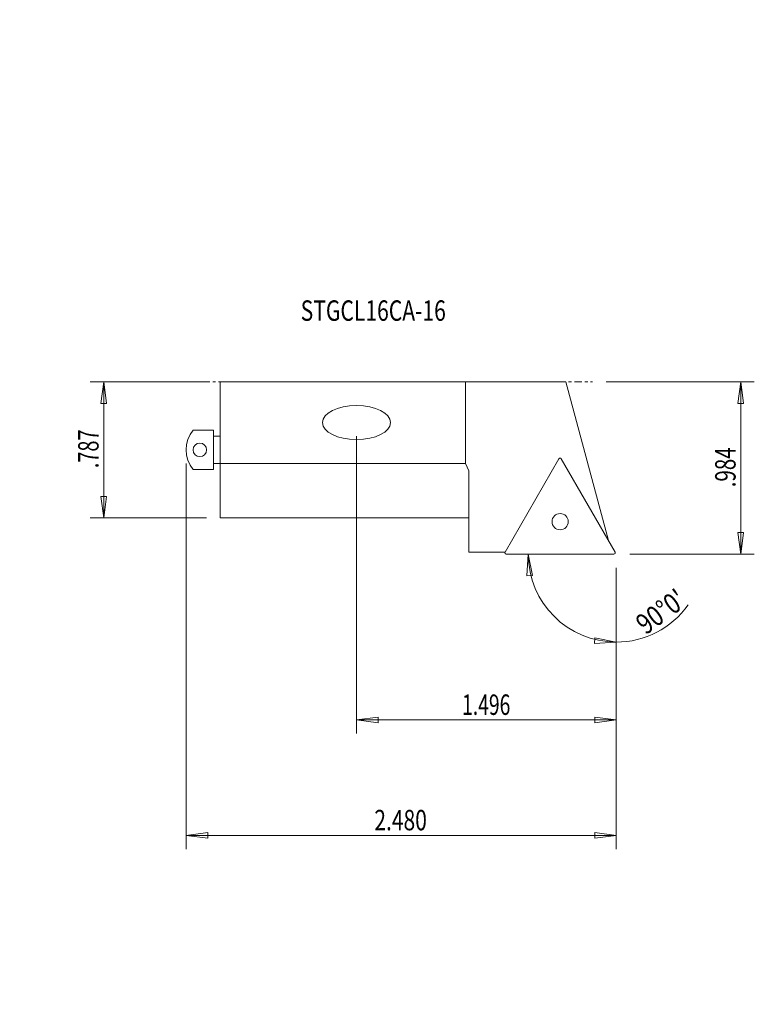
# Model space of a CAD drawing. Units: millimetres. Extents: x -24 to 83, y -81 to 63.
import ezdxf

# ---------------------------------------------------------------- set-up
doc = ezdxf.new("R2010")
doc.units = ezdxf.units.MM
doc.linetypes.add('CENTER', pattern=[47.5, 22, -8.5, 8.5, -8.5])
doc.layers.get('0').update_dxf_attribs({"linetype": 'CONTINUOUS'})
for name, color, linetype in [('1', 4, 'CONTINUOUS'), ('2', 7, 'CONTINUOUS'), ('SK2', 7, 'CONTINUOUS'), ('SK4', 2, 'CENTER'), ('SK6', 5, 'CONTINUOUS')]:
    doc.layers.add(name, color=color, linetype=linetype)
doc.styles.add('iso_b_vert', font='simplex.shx')
doc.dimstyles.get("Standard").update_dxf_attribs({"dimtxt": 0.18, "dimasz": 0.18, "dimexe": 0.18, "dimexo": 0.0625, "dimgap": 0.09, "dimtad": 1, "dimzin": 0, "dimdsep": 52, "dimtxsty": 'Standard', "dimcen": 0.09, "dimadec": 0, "dimazin": 0, "dimtfac": 1, "dimtdec": 4, "dimtofl": 0, "dimtmove": 0, "dimatfit": 3, "dimfxl": 1, "dimtolj": 1, "dimtzin": 0, "dimarcsym": 0})

# ---------------------------------------------------------------- blocks, each defined once
blk = doc.blocks.new('DimnDraft3D1')
at = {"layer": 'SK2', "lineweight": 13}
for p, q in [((3, 9.9949), (-14.114097, 9.9949)), ((-12.114097, 9.9949), (-12.532093, 6.819898)), ((-12.114097, -10.0051), (-12.114097, 9.9949)), ((-12.114097, 9.9949), (-11.6961, 6.819902)), ((-11.6961, 6.819902), (-12.532093, 6.819898)), ((-12.532093, -6.830102), (-11.6961, -6.830098)), ((-12.114097, -10.0051), (-12.532093, -6.830102)), ((-12.114097, -10.0051), (-11.6961, -6.830098)), ((3, -10.0051), (-14.114097, -10.0051))]:
    blk.add_line(p, q, dxfattribs=at)
at = {"layer": 'SK2', "lineweight": 18, "insert": (-12.864097, -2.697205), "char_height": 3, "attachment_point": 7, "rotation": 90, "line_spacing_factor": 1.084337, "style": 'iso_b_vert'}
blk.add_mtext('\\W0.7150;.787', dxfattribs=at)
blk = doc.blocks.new('_CLOSED')
at = {"lineweight": -2}
for p, q in [((-1, 0.166667), (0, 0)), ((-1, 0.166667), (-1, -0.166667)), ((0, 0), (-1, -0.166667)), ((0, 0), (-1, 0))]:
    blk.add_line(p, q, dxfattribs=at)
blk = doc.blocks.new('DimnDraft3D2')
at = {"layer": '2', "lineweight": 13}
for p, q in [((61.671471, 9.9949), (83.404001, 9.9949)), ((81.404002, 9.9949), (80.986005, 6.819898)), ((81.404002, -15.3051), (81.404002, 9.9949)), ((81.404002, 9.9949), (81.821998, 6.819902)), ((81.821998, 6.819902), (80.986005, 6.819898)), ((80.986005, -12.130102), (81.821998, -12.130098)), ((81.404002, -15.3051), (80.986005, -12.130102)), ((81.404002, -15.3051), (81.821998, -12.130098)), ((65.14641, -15.3051), (83.404001, -15.3051))]:
    blk.add_line(p, q, dxfattribs=at)
at = {"layer": '2', "lineweight": 18, "insert": (80.654002, -5.5051), "char_height": 3, "attachment_point": 7, "rotation": 90, "line_spacing_factor": 1.084337, "style": 'iso_b_vert'}
blk.add_mtext('\\W0.7383;.984', dxfattribs=at)
blk = doc.blocks.new('DimnDraft3D3')
at = {"layer": 'SK2', "lineweight": 13}
for p, q in [((25, 1.9949), (25, -41.664958)), ((63.14641, -17.3051), (63.14641, -41.664958)), ((25, -39.664958), (28.174998, -39.246962)), ((63.14641, -39.664958), (25, -39.664958)), ((25, -39.664958), (28.175002, -40.082955)), ((28.174998, -39.246962), (28.175002, -40.082955)), ((63.14641, -39.664958), (59.971409, -39.246962)), ((59.971412, -40.082955), (59.971409, -39.246962)), ((63.14641, -39.664958), (59.971412, -40.082955))]:
    blk.add_line(p, q, dxfattribs=at)
at = {"layer": 'SK2', "lineweight": 18, "insert": (40.496889, -38.914958), "char_height": 3, "attachment_point": 7, "line_spacing_factor": 1.084337, "style": 'iso_b_vert'}
blk.add_mtext('\\W0.6940;1.496', dxfattribs=at)
blk = doc.blocks.new('DimnDraft3D4')
at = {"layer": '2', "lineweight": 13}
for p, q in [((0, -2.0051), (0, -58.609119)), ((63.14641, -17.3051), (63.14641, -58.609119)), ((0, -56.609119), (3.174998, -56.191122)), ((3.174998, -56.191122), (3.175002, -57.027116)), ((63.14641, -56.609119), (59.971409, -56.191122)), ((59.971412, -57.027116), (59.971409, -56.191122)), ((63.14641, -56.609119), (0, -56.609119)), ((0, -56.609119), (3.175002, -57.027116)), ((63.14641, -56.609119), (59.971412, -57.027116))]:
    blk.add_line(p, q, dxfattribs=at)
at = {"layer": '2', "lineweight": 18, "insert": (27.621889, -55.859119), "char_height": 3, "attachment_point": 7, "line_spacing_factor": 1.084337, "style": 'iso_b_vert'}
blk.add_mtext('\\W0.7543;2.480', dxfattribs=at)
blk = doc.blocks.new('DimnDraft3D5')
at = {"layer": 'SK2', "lineweight": 13}
for p, q in [((50.222092, -15.3051), (49.998777, -18.499703)), ((50.222092, -15.3051), (50.833209, -18.448645)), ((63.14641, -17.3051), (63.14641, -30.229418)), ((50.833209, -18.448645), (49.998777, -18.499703)), ((59.951811, -28.452734), (60.002863, -27.618301)), ((63.14641, -28.229418), (59.951811, -28.452734)), ((63.14641, -28.229418), (60.002863, -27.618301))]:
    blk.add_line(p, q, dxfattribs=at)
for start, end in [(180, 270), (270, 324.66481)]:
    blk.add_arc((63.14641, -15.3051), 12.924318, start, end, dxfattribs=at)
at = {"layer": 'SK2', "lineweight": 18, "insert": (67.457939, -27.235912), "char_height": 3, "attachment_point": 7, "rotation": 36.19658655, "line_spacing_factor": 1.084337, "style": 'iso_b_vert'}
blk.add_mtext("\\W0.8159;90%%d0'", dxfattribs=at)

msp = doc.modelspace()

# ---------------------------------------------------------------- linework, layer by layer
at = {"layer": '1', "lineweight": 18}
for p, q in [((5, 9.9949), (5, -10.0051)), ((41, 9.9949), (5, 9.9949)), ((41, -2.0051), (41, 9.9949)), ((41, 9.9949), (55.752936, 9.9949)), ((55.752936, 9.9949), (62, -13.319459)), ((1, 2.8949), (4, 2.8949)), ((4, 2.8949), (4, -2.9051)), ((4, 1.9949), (5, 1.9949)), ((46.821831, -15.0051), (54.724313, -1.3176)), ((55.070723, -1.3176), (62.973205, -15.0051)), ((4, -2.0051), (5, -2.0051)), ((41, -2.0051), (5, -2.0051)), ((41.5, -3.077353), (41, -2.0051)), ((4, -2.9051), (1, -2.9051)), ((41.5, -10.0051), (41.5, -3.077353)), ((5, -10.0051), (41.5, -10.0051)), ((41.5, -10.0051), (41.5, -15.0051)), ((41.5, -15.0051), (46.821831, -15.0051)), ((62.8, -15.3051), (46.995036, -15.3051))]:
    msp.add_line(p, q, dxfattribs=at)
at = {"layer": '1', "lineweight": 18, "extrusion": (0, 0, -1)}
for centre, radius in [((-2, -0.0051), 1), ((-54.897518, -10.5426), 1.190625)]:
    msp.add_circle(centre, radius, dxfattribs=at)
for centre, radius, start, end in [((-4.705, -0.0051), 4.705, 321.948788, 38.051212), ((-54.897518, -1.4176), 0.2, 30, 150), ((-46.995036, -15.1051), 0.2, 270, 30), ((-62.8, -15.1051), 0.2, 150, 270)]:
    msp.add_arc(centre, radius, start, end, dxfattribs=at)
msp.add_ellipse((25, 3.9949), major_axis=(-5, 0), ratio=0.5, dxfattribs=at)
at = {"layer": 'SK4', "lineweight": 18, "ltscale": 0.05}
msp.add_line((0, 9.9949), (59.671471, 9.9949), dxfattribs=at)

# ---------------------------------------------------------------- texts
at = {"layer": 'SK6', "lineweight": 18, "insert": (16.805469, 18.94144), "char_height": 3, "attachment_point": 7, "line_spacing_factor": 1.084337, "style": 'iso_b_vert'}
msp.add_mtext('\\W0.7573;STGCL16CA-16', dxfattribs=at)

# ---------------------------------------------------------------- dimensions: what is measured, and where the dimension line sits
at = {"layer": '2', "lineweight": 13}
dim = msp.add_linear_dim(base=(56.609119, 0), p1=(17.3051, 63.14641), p2=(2.0051, 0), angle=90, dimstyle='Standard', override={"dimtxt": 3, "dimasz": 3.175, "dimexe": 2, "dimexo": 2, "dimgap": 1.5, "dimtad": 1, "dimtih": 0, "dimtoh": 0, "dimdec": 3, "dimzin": 8, "dimpost": '<>', "dimtxsty": 'iso_b_vert', "dimblk1": 'CLOSED', "dimblk2": 'CLOSED', "dimsah": 1, "dimclrd": 7, "dimclre": 7, "dimclrt": 7, "dimtofl": 1, "dimtmove": 0}, dxfattribs=at)
dim.commit()
dim.dimension.update_dxf_attribs({"geometry": 'DimnDraft3D4', "text_midpoint": (56.609119, 36.274521)})
dim = msp.add_linear_dim(base=(9.9949, -81.404002), p1=(-15.3051, -65.14641), p2=(9.9949, -61.671471), dimstyle='Standard', override={"dimtxt": 3, "dimasz": 3.175, "dimexe": 2, "dimexo": 2, "dimgap": 1.5, "dimtad": 1, "dimtih": 0, "dimdec": 3, "dimzin": 8, "dimpost": '<>', "dimtxsty": 'iso_b_vert', "dimblk1": 'CLOSED', "dimblk2": 'CLOSED', "dimsah": 1, "dimclrd": 7, "dimclre": 7, "dimclrt": 7, "dimtofl": 1, "dimtmove": 0}, dxfattribs=at)
dim.commit()
dim.dimension.update_dxf_attribs({"geometry": 'DimnDraft3D2', "text_midpoint": (0.9449, -81.404002)})
at = {"layer": 'SK2', "lineweight": 13}
dim = msp.add_linear_dim(base=(39.664958, 25), p1=(17.3051, 63.14641), p2=(-1.9949, 25), angle=90, dimstyle='Standard', override={"dimtxt": 3, "dimasz": 3.175, "dimexe": 2, "dimexo": 2, "dimgap": 1.5, "dimtad": 1, "dimtih": 0, "dimtoh": 0, "dimdec": 3, "dimzin": 8, "dimpost": '<>', "dimtxsty": 'iso_b_vert', "dimblk1": 'CLOSED', "dimblk2": 'CLOSED', "dimsah": 1, "dimclrd": 7, "dimclre": 7, "dimclrt": 7, "dimtofl": 1, "dimtmove": 0}, dxfattribs=at)
dim.commit()
dim.dimension.update_dxf_attribs({"geometry": 'DimnDraft3D3', "text_midpoint": (39.664958, 48.399521)})
dim = msp.add_linear_dim(base=(9.9949, 12.114097), p1=(-10.0051, -3), p2=(9.9949, -3), dimstyle='Standard', override={"dimtxt": 3, "dimasz": 3.175, "dimexe": 2, "dimexo": 2, "dimgap": 1.5, "dimtad": 1, "dimtih": 0, "dimdec": 3, "dimzin": 8, "dimpost": '<>', "dimtxsty": 'iso_b_vert', "dimblk1": 'CLOSED', "dimblk2": 'CLOSED', "dimsah": 1, "dimclrd": 7, "dimclre": 7, "dimclrt": 7, "dimtofl": 1, "dimtmove": 0}, dxfattribs=at)
dim.commit()
dim.dimension.update_dxf_attribs({"geometry": 'DimnDraft3D1', "text_midpoint": (3.437005, 12.114097)})
dim = msp.add_angular_dim_2l(base=(-24.443973, -54.007537), line1=((63.14641, -15.3051), (62.14641, -15.3051)), line2=((62.8, -15.3051), (46.995036, -15.3051)), dimstyle='Standard', override={"dimpost": '<>'}, dxfattribs=at)
dim.commit()
dim.dimension.update_dxf_attribs({"geometry": 'DimnDraft3D5', "text_midpoint": (-23.31398, -69.007291)})

doc.saveas('drawing.dxf')
